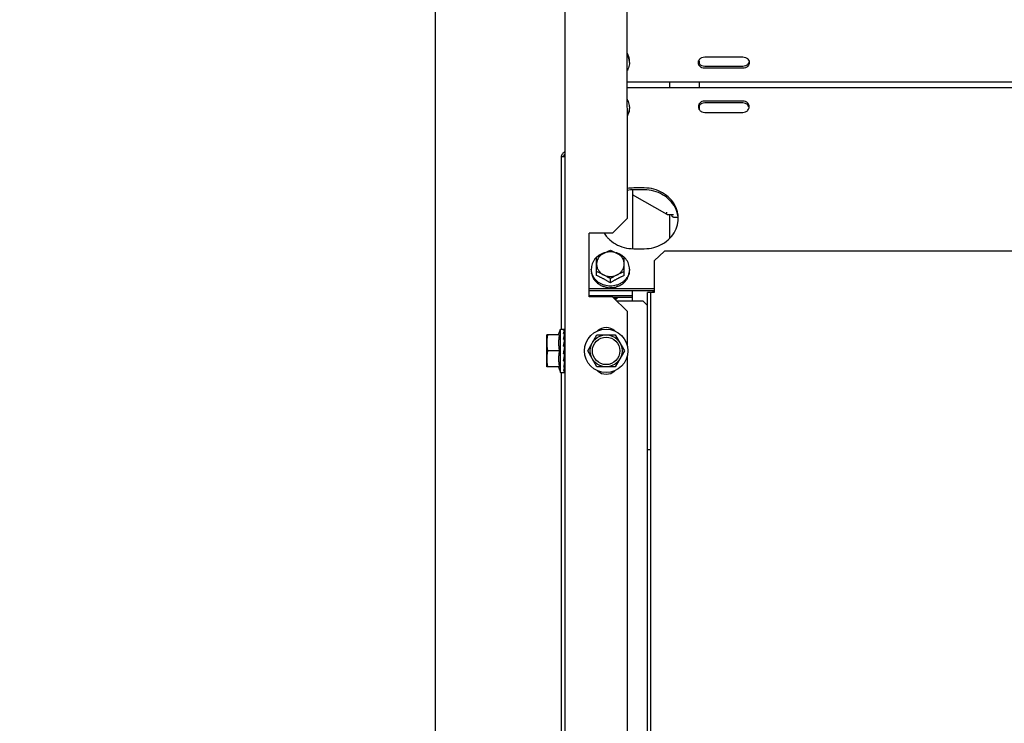
# Model space of a CAD drawing. Units: millimetres. Extents: x 2994 to 3721, y 898 to 1448.
# Drawn here: x 3584 to 3585, y 1350 to 1351 of the extents above; entities that cross this region are included whole.
import ezdxf

# ---------------------------------------------------------------- set-up
doc = ezdxf.new("R2010")
doc.units = ezdxf.units.MM
doc.linetypes.add('CONTINUO', pattern=[0])
for name, color, linetype in [('AC-TUB', 4, 'Continuous'), ('EQP', 31, 'Continuous'), ('ESTACIONAMENTO', 2, 'CONTINUO')]:
    doc.layers.add(name, color=color, linetype=linetype)

# ---------------------------------------------------------------- blocks, each defined once
blk = doc.blocks.new('VAGA1')
at = {"layer": 'ESTACIONAMENTO', "linetype": 'Continuous', "lineweight": 20}
blk.add_arc((-2528887.011615198, 1741341.964649897), 173.4441714613302, 91.11095137500791, 105.6773102109604, dxfattribs=at)

msp = doc.modelspace()

# ---------------------------------------------------------------- linework, layer by layer
at = {"layer": 'AC-TUB', "color": 2}
for p, q in [((3584.636786065131, 1351.28797641145), (3584.636850065009, 1350.287976414202)), ((3584.666322096912, 1350.724978301102), (3584.666314032451, 1350.850978300265)), ((3584.702817227085, 1350.801068703191), (3584.720817227763, 1350.801069855657)), ((3584.66731739915, 1350.798383912987), (3584.667317352628, 1350.799117773795)), ((3584.700317430699, 1350.797889314222), (3584.700317341324, 1350.799276135928)), ((3584.720817513883, 1350.796592644981), (3584.702817514135, 1350.796591492981)), ((3584.72081757154, 1350.795700249579), (3584.702817569932, 1350.795699097111)), ((3584.66631798051, 1350.789298733438), (3586.84231797678, 1350.789437995748)), ((3584.666318149784, 1350.786657868395), (3586.842318145123, 1350.786797130236)), ((3584.686318148782, 1350.786659147254), (3584.686317980435, 1350.789300014162)), ((3584.700318149103, 1350.786660043203), (3584.700317979826, 1350.789300909644)), ((3584.667318736493, 1350.777483323405), (3584.667318783948, 1350.776749463064)), ((3584.700318819319, 1350.77619039108), (3584.70031869916, 1350.778071639558)), ((3584.720818559656, 1350.780263328849), (3584.702818559908, 1350.780262176384)), ((3584.720818615452, 1350.779370932513), (3584.702818617567, 1350.779369780517)), ((3584.702818901824, 1350.774892570304), (3584.720818902502, 1350.774893722304)), ((3584.635325440591, 1350.672726316915), (3584.63532021255, 1350.754423062869)), ((3584.636320240823, 1350.75397565897), (3584.636320211242, 1350.754423126531)), ((3584.636820240634, 1350.753975691268), (3584.635320241197, 1350.753975595773)), ((3584.668821239817, 1350.738379610994), (3584.668823015641, 1350.710634107155)), ((3584.685133276445, 1350.726685936424), (3584.66882138469, 1350.736102220673)), ((3584.674321182883, 1350.739272358875), (3584.66932118197, 1350.739272038692)), ((3584.67432123961, 1350.738379963006), (3584.669321239629, 1350.738379642825)), ((3584.685133276445, 1350.726685936424), (3584.688095200936, 1350.726686126335)), ((3584.686322702722, 1350.715505921373), (3584.686321987417, 1350.726686012908)), ((3584.687321987972, 1350.726686077038), (3584.687322004794, 1350.726428934811)), ((3584.666322096912, 1350.724978301102), (3584.659322544262, 1350.717977852501)), ((3584.690212509958, 1350.725422610172), (3584.688322067918, 1350.725422488429)), ((3584.659322544262, 1350.717977852501), (3584.648322544676, 1350.717977148475)), ((3584.648324463898, 1350.687977148585), (3584.648322544676, 1350.717977148475)), ((3584.669323013592, 1350.710634138984), (3584.674323014503, 1350.710634459166)), ((3584.678923376099, 1350.704987124643), (3584.683923090529, 1350.709462116713)), ((3586.824823086034, 1350.709599132971), (3584.683923090529, 1350.709462116713)), ((3584.651823826489, 1350.697956680618), (3584.651823273135, 1350.70660814513)), ((3584.664823826255, 1350.697957512436), (3584.66482327197, 1350.706608976481)), ((3584.678923376099, 1350.704987124643), (3584.678924336235, 1350.689979107396)), ((3584.649323627621, 1350.701054776852), (3584.649323674144, 1350.700320915578)), ((3584.667323627368, 1350.701055928852), (3584.667323675754, 1350.700322068047)), ((3584.658324040314, 1350.69459860807), (3584.65832391671, 1350.696533093345)), ((3584.648324218195, 1350.691839174254), (3584.678924217859, 1350.691841131955)), ((3584.648324274923, 1350.69094677792), (3584.678924274585, 1350.690948737017)), ((3584.66882460226, 1350.685831391896), (3584.66882427373, 1350.690948090008)), ((3584.678924336235, 1350.689979107396), (3584.675874337381, 1350.689978912386)), ((3584.675938208072, 1349.691978913918), (3584.675874337381, 1350.689978912386)), ((3584.67748820842, 1349.691979013437), (3584.677424336798, 1350.689979011902)), ((3584.648324424265, 1350.68861994921), (3584.668824424005, 1350.688621260368)), ((3584.659324464416, 1350.687977853077), (3584.648324463898, 1350.687977148585)), ((3584.666324913016, 1350.680978300891), (3584.659324464416, 1350.687977853077)), ((3584.659574076291, 1350.687728273063), (3584.668824481662, 1350.687728864967)), ((3584.673824603174, 1350.685831711612), (3584.661471671356, 1350.685830921524)), ((3584.673824603174, 1350.685831711612), (3584.675874733285, 1350.683781843265)), ((3584.666325958705, 1350.664617652697), (3584.666324913016, 1350.680978300891)), ((3584.633877423908, 1350.66997622674), (3584.634825440779, 1350.672726285085)), ((3584.634825440779, 1350.672726285085), (3584.636729394464, 1350.672726407332)), ((3584.634826753333, 1350.652226285813), (3584.634825440779, 1350.672726285085)), ((3584.636761892896, 1350.672061408562), (3584.636765577224, 1350.672724818234)), ((3584.636764214036, 1350.670233960336), (3584.636765720149, 1350.670441973147)), ((3584.636764927018, 1350.672052127464), (3584.636765612561, 1350.672168241432)), ((3584.634237532367, 1350.669976247775), (3584.628325616437, 1350.669975869046)), ((3584.628326576048, 1350.6549758691), (3584.628325616437, 1350.669975869046)), ((3584.636758316861, 1350.666767702941), (3584.636764947846, 1350.667356267096)), ((3584.636762809321, 1350.667476408919), (3584.636825777055, 1350.667476413456)), ((3584.636762866567, 1350.667481657027), (3584.636765879581, 1350.667753523022)), ((3584.647665842072, 1350.662477107181), (3584.651995488509, 1350.669977383814)), ((3584.651995488509, 1350.669977383814), (3584.660655743786, 1350.669977938069)), ((3584.660655743786, 1350.669977938069), (3584.664986350766, 1350.662478215222)), ((3584.634238012639, 1350.662476247803), (3584.628650659329, 1350.662475890515)), ((3584.636461967321, 1350.662476390295), (3584.636506096561, 1350.662710737611)), ((3584.636732081682, 1350.663407555527), (3584.636705438431, 1350.663288048142)), ((3584.651996448121, 1350.654977383403), (3584.647665842072, 1350.662477107181)), ((3584.664986350766, 1350.662478215222), (3584.660656703398, 1350.654977938123)), ((3584.636764729323, 1350.657476408793), (3584.636826417417, 1350.657476413028)), ((3584.6663483602, 1350.314617653989), (3584.666326234059, 1350.660338949501)), ((3584.63423849291, 1350.654976247832), (3584.628326576048, 1350.6549758691)), ((3584.633878383528, 1350.654976221673), (3584.634826753333, 1350.652226285813)), ((3584.634826753333, 1350.652226285813), (3584.636590505536, 1350.65222639767)), ((3584.635381171831, 1349.801919098938), (3584.635326753146, 1350.652226317644)), ((3584.636766724028, 1350.654743029119), (3584.636759048547, 1350.655776676708)), ((3584.636766889053, 1350.652227999898), (3584.636763911483, 1350.652752201698)), ((3584.660656703398, 1350.654977938123), (3584.651996448121, 1350.654977383403)), ((3584.677429079785, 1350.615868777057), (3584.675879080368, 1350.615868678007))]:
    msp.add_line(p, q, dxfattribs=at)
for points in [[(3584.636753681016, 1350.670267944688), (3584.636758094637, 1350.670774407026), (3584.636765405797, 1350.672008587019)], [(3584.636733953499, 1350.665580669851), (3584.636747613724, 1350.666122670388), (3584.636758317792, 1350.666767702943)], [(3584.636737829343, 1350.66758762541), (3584.636747542494, 1350.668184753179), (3584.636758189655, 1350.669176140809), (3584.636765260616, 1350.670144905655)], [(3584.636732089131, 1350.663407556005), (3584.636746950369, 1350.6636029417), (3584.63675815279, 1350.66383004955), (3584.636763095853, 1350.663978937489)], [(3584.636766190018, 1350.660531749261), (3584.636758396404, 1350.660778570906), (3584.636747280952, 1350.661021975026), (3584.636732816408, 1350.661236229562)], [(3584.636766555032, 1350.657199295055), (3584.636758886902, 1350.657883400496), (3584.636748104188, 1350.658543972166), (3584.636734394395, 1350.659105401317)], [(3584.636766738678, 1350.654510845437), (3584.636759061263, 1350.655552792981), (3584.6367482879, 1350.656555784994), (3584.636740433363, 1350.65704342734)], [(3584.636759048547, 1350.655776676708), (3584.636748273397, 1350.656768063023), (3584.636743545283, 1350.657056423641)], [(3584.636766851854, 1350.652784576697), (3584.63675916346, 1350.654059291403), (3584.636755753775, 1350.654446944089)], [(3584.636766845901, 1350.652908116338), (3584.636759155673, 1350.654178410045), (3584.636756781942, 1350.654446953279)]]:
    msp.add_lwpolyline(points, dxfattribs=at)
for radius in [0.01024999999999999, 0.007499999999999995, 0.006499999999999995]:
    msp.add_circle((3584.656326096419, 1350.662477660969), radius, dxfattribs=at)
for centre, radius, start, end in [((3584.680324436728, 1350.688421976743), 0.002749999999999998, 121.1920688529574, 141.4322382804949), ((3584.656325775306, 1350.667477661415), 0.005999999999999996, 47.24059141671984, 132.7667423567585), ((3584.656326417531, 1350.65747766099), 0.005999999999999996, 227.2405914167198, 312.7667423567585)]:
    msp.add_arc(centre, radius, start, end, dxfattribs=at)
for points, start_tangent, end_tangent in [([(3584.667280161389, 1350.799114873138), (3584.667206513327, 1350.799643893736), (3584.666876749043, 1350.8008728348), (3584.666336224615, 1350.802040475828), (3584.666319520376, 1350.8020696632)], (-0.1013383601082857, 0.9948520175234927), (-0.4985720443827772, 0.8668482661688715)), ([(3584.667133836931, 1350.800670989865), (3584.666909212721, 1350.801494651333), (3584.666597885401, 1350.802296633459), (3584.66632512251, 1350.802849664832)], (-0.212183822037056, 0.977229771172444), (-0.4744557033584968, 0.8802793792601269)), ([(3584.667133836931, 1350.800670989865), (3584.667158031998, 1350.800628477207), (3584.667180527856, 1350.800585694386)], (0.5087939597704348, -0.8608883240590048), (0.4503334142607066, -0.8928604683825436)), ([(3584.667210782469, 1350.800422402061), (3584.667196112694, 1350.800504174959), (3584.667180527856, 1350.800585694386)], (-0.1709446994507082, 0.9852806248626363), (-0.193374181322319, 0.9811250817290951)), ([(3584.699859840192, 1350.798832609228), (3584.699892577362, 1350.798981138127), (3584.700471797113, 1350.800057697408), (3584.701515593037, 1350.800802740614)], (0.1840613102987687, 0.9829147643875846), (0.9185007454726136, 0.3954192465804536)), ([(3584.701515593037, 1350.800802740614), (3584.702817227085, 1350.80106870319)], (0.9185007454687082, 0.3954192465895252), (0.9999999979520531, 6.399917332074093e-05)), ([(3584.720817227762, 1350.801069855657), (3584.722118895211, 1350.800804059813), (3584.723162786398, 1350.800059149773), (3584.723742143707, 1350.798982664433)], (0.9999999979520531, 6.399917332074093e-05), (0.2464864549588455, -0.9691462363966653)), ([(3584.66731739915, 1350.798383912987), (3584.66720667461, 1350.797123919177), (3584.666877068159, 1350.795894936063), (3584.666336690728, 1350.7947272249), (3584.666319992108, 1350.794698035505)], (6.399917332074093e-05, -0.9999999979520531), (-0.498461085126548, -0.8669120754808212)), ([(3584.667317352627, 1350.799117773795), (3584.667305469762, 1350.799553872191), (3584.667269916034, 1350.799989067206), (3584.667210782469, 1350.800422402061)], (-6.399917332074093e-05, 0.9999999979520531), (-0.1618807268847154, 0.9868103314534543)), ([(3584.66731739915, 1350.798383912987), (3584.667280161389, 1350.799114873138)], (-6.399917332074093e-05, 0.9999999979520531), (-0.1013383601197061, 0.9948520175223294)), ([(3584.69981834167, 1350.798383708426), (3584.699859840192, 1350.798832609228)], (-6.399917332074093e-05, 0.9999999979520531), (0.1840613102727565, 0.9829147643924556)), ([(3584.699892653988, 1350.797786287869), (3584.69981834167, 1350.798383708426)], (-0.2464864549259073, 0.9691462364050433), (-6.399917332074093e-05, 0.9999999979520531)), ([(3584.701515844824, 1350.796857288821), (3584.700471954569, 1350.797602198396), (3584.69989259726, 1350.798678683737)], (-0.9185513509562677, 0.3953016767690418), (-0.2464864549691433, 0.9691462363940464)), ([(3584.701515902483, 1350.795964892955), (3584.700472011295, 1350.796709802994), (3584.699892653988, 1350.797786287869)], (-0.9185513509562677, 0.3953016767690418), (-0.2464864549691433, 0.9691462363940464)), ([(3584.702817514135, 1350.796591492981), (3584.701515844824, 1350.796857288821)], (-0.9999999979520531, -6.399917332074093e-05), (-0.9185513509542349, 0.3953016767737662)), ([(3584.702817569931, 1350.795699097111), (3584.701515902483, 1350.795964892955)], (-0.9999999979520531, -6.399917332074093e-05), (-0.9185513509542349, 0.3953016767737662)), ([(3584.722119146999, 1350.796858607555), (3584.720817513882, 1350.796592644981)], (-0.9185007454687082, -0.3954192465895252), (-0.9999999979520531, -6.399917332074093e-05)), ([(3584.722119204657, 1350.795966211688), (3584.72081757154, 1350.795700249579)], (-0.9185007454687082, -0.3954192465895252), (-0.9999999979520531, -6.399917332074093e-05)), ([(3584.723774899843, 1350.798828738941), (3584.723742163605, 1350.798680210044), (3584.723162942922, 1350.797603650763), (3584.722119146999, 1350.796858607555)], (-0.1840613102987687, -0.9829147643875846), (-0.9185007454667811, -0.3954192465940018)), ([(3584.723816456025, 1350.798385243876), (3584.723742221264, 1350.797787814176), (3584.723163000581, 1350.796711254895), (3584.722119204657, 1350.795966211688)], (6.399917332074093e-05, -0.9999999979520531), (-0.9185007454728276, -0.3954192465799565)), ([(3584.723742143707, 1350.798982664433), (3584.723816456025, 1350.798385243876)], (0.2464864549259073, -0.9691462364050433), (6.399917332074093e-05, -0.9999999979520531)), ([(3584.667318736493, 1350.777483323405), (3584.667207851602, 1350.778743303225), (3584.666878085455, 1350.779972243819), (3584.666337561027, 1350.781139885778), (3584.666320857719, 1350.781169073153)], (-6.399917332074093e-05, 0.9999999979520531), (-0.4985720443972145, 0.8668482661605676)), ([(3584.667318736493, 1350.777483323405), (3584.667281593148, 1350.776752358967)], (6.399917332074093e-05, -0.9999999979520531), (-0.1012110198764285, -0.9948649805152322)), ([(3584.699893909256, 1350.778174610854), (3584.699819674493, 1350.77757718162)], (-0.2463624037910825, -0.9691777783246376), (6.399917332074093e-05, -0.9999999979520531)), ([(3584.699819674493, 1350.77757718162), (3584.699861230498, 1350.777128285807)], (6.399917332074093e-05, -0.9999999979520531), (0.1841871202294394, -0.9828911967972783)), ([(3584.701516924929, 1350.779996213806), (3584.700473129938, 1350.779251170601), (3584.699893909256, 1350.778174610854)], (-0.9185007454707421, -0.3954192465848009), (-0.24636240383432, -0.9691777783136467)), ([(3584.701516981656, 1350.779103818869), (3584.700473186665, 1350.778358774732), (3584.699893965982, 1350.777282215916)], (-0.9185007454707421, -0.3954192465848009), (-0.24636240383432, -0.9691777783136467)), ([(3584.702818559908, 1350.780262176384), (3584.701516924929, 1350.779996213806)], (-0.9999999979520531, -6.399917332074093e-05), (-0.9185007454687082, -0.3954192465895252)), ([(3584.702818617567, 1350.779369780517), (3584.701516981656, 1350.779103818869)], (-0.9999999979520531, -6.399917332074093e-05), (-0.9185007454687082, -0.3954192465895252)), ([(3584.722120228035, 1350.779997533008), (3584.720818559656, 1350.78026332885)], (-0.9185513509542349, 0.3953016767737662), (-0.9999999979520531, -6.399917332074093e-05)), ([(3584.722120284763, 1350.779105136673), (3584.720818615452, 1350.779370932513)], (-0.9185513509542349, 0.3953016767737662), (-0.9999999979520531, -6.399917332074093e-05)), ([(3584.723817787917, 1350.777578717069), (3584.723743475599, 1350.778176137626), (3584.723164118289, 1350.779252623433), (3584.722120228035, 1350.779997533008)], (-6.399917332074093e-05, 0.9999999979520531), (-0.9185513509583529, 0.3953016767641974)), ([(3584.723776288641, 1350.777135217011), (3584.723743533258, 1350.777283741292), (3584.723164175018, 1350.778360227098), (3584.722120284763, 1350.779105136673)], (-0.1841871202554507, 0.9828911967924046), (-0.9185513509581388, 0.395301676764694)), ([(3584.723743553155, 1350.776981287835), (3584.723817787917, 1350.777578717069)], (0.2463624037910825, 0.9691777783246376), (-6.399917332074093e-05, 0.9999999979520531)), ([(3584.667281593148, 1350.776752358967), (3584.667208012886, 1350.776223328666), (3584.666878404571, 1350.774994345548), (3584.666338029002, 1350.773826634855), (3584.666321329451, 1350.773797444991)], (-0.1012110198650075, -0.994864980516394), (-0.4984610851263313, -0.8669120754809456)), ([(3584.666325340913, 1350.773125623582), (3584.66662290618, 1350.773664164877), (3584.666928517721, 1350.774379099027), (3584.66714817084, 1350.77511881931)], (0.5213565563829534, 0.8533389368337231), (0.2281588781631765, 0.9736239142067749)), ([(3584.667182146904, 1350.775281524588), (3584.667165630677, 1350.775200118496), (3584.66714817084, 1350.77511881931)], (-0.193248597069138, -0.9811498253227234), (-0.2155394645500774, -0.9764951301575785)), ([(3584.667222011144, 1350.775635617576), (3584.66720293001, 1350.775458440041), (3584.667182146904, 1350.775281524588)], (-0.1022762000326585, -0.9947560398946468), (-0.1214600389585815, -0.9925963222459471)), ([(3584.667222011144, 1350.775635617576), (3584.667275719441, 1350.776005169281), (3584.667308015011, 1350.776376761616), (3584.667318783948, 1350.776749463063)], (0.1721938218411274, 0.9850630881927038), (-6.399917332074093e-05, 0.9999999979520531)), ([(3584.699861230498, 1350.777128285807), (3584.699893984948, 1350.776979761526), (3584.700473342258, 1350.775903275718), (3584.701517235307, 1350.775158366148)], (0.1841871202554507, -0.9828911967924046), (0.9185513509523083, -0.3953016767782432)), ([(3584.701517235307, 1350.775158366148), (3584.702818901823, 1350.774892570303)], (0.9185513509542349, -0.3953016767737662), (0.9999999979520531, 6.399917332074093e-05)), ([(3584.720818902502, 1350.774893722304), (3584.72212053655, 1350.775159684415), (3584.723164333404, 1350.77590472809), (3584.723743553155, 1350.776981287835)], (0.9999999979520531, 6.399917332074093e-05), (0.2463624038178476, 0.9691777783178337)), ([(3584.635335172641, 1350.754639290364), (3584.635320212549, 1350.754423062869)], (-0.1364767114696814, -0.9906432795039908), (6.399917332074093e-05, -0.9999999979520531)), ([(3584.636554739465, 1350.756076764758), (3584.635905917589, 1350.755688728195), (3584.635472410304, 1350.75510802594), (3584.635335172641, 1350.754639290364)], (-0.9377049068090884, -0.347432738448983), (-0.1364767113905047, -0.9906432795148984)), ([(3584.636812563448, 1350.755194230397), (3584.636613064694, 1350.75505595966), (3584.636396310586, 1350.754765608533), (3584.636320211242, 1350.754423126531)], (-0.8845430561553567, -0.4664585531505903), (6.399917332074093e-05, -0.9999999979520531)), ([(3584.63681297409, 1350.75615443582), (3584.636554739465, 1350.756076764758)], (-0.9736088153659831, -0.2282232999534611), (-0.9377049068011094, -0.3474327384705189)), ([(3584.66932118197, 1350.739272038692), (3584.666299174618, 1350.739013853309)], (-0.9999999979520531, -6.399917332074093e-05), (-0.9855128128269227, -0.1696009898378169)), ([(3584.669321239629, 1350.738379642825), (3584.666299232276, 1350.738121457907)], (-0.9999999979520531, -6.399917332074093e-05), (-0.9855128128269227, -0.1696009898378169)), ([(3584.690159111592, 1350.726992221585), (3584.688875829452, 1350.730902647269), (3584.686413490718, 1350.734331100641), (3584.682971580781, 1350.736999829562), (3584.678828941465, 1350.738692629025), (3584.674321182883, 1350.739272358875)], (-0.1586147351754429, 0.9873405520818158), (-0.9999999979520531, -6.399917332074093e-05)), ([(3584.690159168318, 1350.726099825715), (3584.688875887111, 1350.730010251402), (3584.686413549307, 1350.733438705707), (3584.682971637507, 1350.736107434159), (3584.678828996331, 1350.737800233153), (3584.67432123961, 1350.738379963006)], (-0.1586147351754429, 0.9873405520818158), (-0.9999999979520531, -6.399917332074093e-05)), ([(3584.684739098379, 1350.726920950452), (3584.684768193611, 1350.72702956177)], (0.2587572265652902, 0.9659423883960364), (0.2587572265652902, 0.9659423883960364)), ([(3584.684768193611, 1350.72702956177), (3584.684828568204, 1350.727254939978)], (0.2587572260441567, 0.9659423885356383), (0.2587572260441567, 0.9659423885356383)), ([(3584.684828568204, 1350.727254939978), (3584.684911294976, 1350.727563762107), (3584.685005251527, 1350.727914500234)], (0.2587572261010143, 0.9659423885204071), (0.2587572261010143, 0.9659423885204071)), ([(3584.688322067918, 1350.725422488428), (3584.68793815474, 1350.725499591503), (3584.687613676226, 1350.725718519798), (3584.687397643534, 1350.726045000149), (3584.687322004794, 1350.726428934811)], (-0.9999999979520531, -6.399917332074093e-05), (-6.399917332074093e-05, 0.9999999979520531)), ([(3584.690321437953, 1350.724954433041), (3584.690159111592, 1350.726992221585)], (-6.399917332074093e-05, 0.9999999979520531), (-0.158614735155838, 0.987340552084965)), ([(3584.682604573053, 1350.712702300711), (3584.682973122326, 1350.712908095745), (3584.686414691832, 1350.715577265056), (3584.688876590821, 1350.719006033382), (3584.690159372126, 1350.722916623345)], (0.879308688126046, 0.476252276620336), (0.1584883559139298, 0.9873608464182179)), ([(3584.690159372126, 1350.722916623345), (3584.690313719415, 1350.724507222923)], (0.1584883558922583, 0.9873608464216965), (0.03457714222136341, 0.9994020318349387)), ([(3584.690313719415, 1350.724507222923), (3584.690321437953, 1350.724954433041)], (0.03457714224081684, 0.999402031834266), (-6.399917332074093e-05, 0.9999999979520531)), ([(3584.655393457228, 1350.717906854764), (3584.656737453179, 1350.716110623549)], (0.5342097817478701, -0.8453519439173804), (0.6593153401800947, -0.7518665321739001)), ([(3584.656737453179, 1350.716110623549), (3584.657230705755, 1350.715575397216), (3584.660672616625, 1350.712906668297), (3584.664815256871, 1350.711213868835), (3584.669323013592, 1350.710634138984)], (0.6593153401873627, -0.7518665321675267), (0.9999999979520531, 6.399917332074093e-05)), ([(3584.674323014503, 1350.710634459166), (3584.678830698542, 1350.711214765759), (3584.682604573053, 1350.712702300711)], (0.9999999979520531, 6.399917332074093e-05), (0.8793086881287383, 0.4762522766153652)), ([(3584.655023315468, 1350.708548634787), (3584.654237254628, 1350.70823162259), (3584.653033143733, 1350.707571168098), (3584.651959303092, 1350.706750272682), (3584.651814442179, 1350.706617588717)], (-0.9430432577032425, -0.3326701280554898), (-0.7296046938206752, -0.6838691327694497)), ([(3584.651823273134, 1350.706608145129), (3584.652480026377, 1350.706993302885), (3584.653132132007, 1350.707365428214), (3584.653781026126, 1350.707725622507), (3584.654427730045, 1350.708074644194), (3584.655073156355, 1350.708413106232)], (0.859590379169335, 0.5109837375489743), (0.8883878577896585, 0.4590936877500083)), ([(3584.655073156355, 1350.708413106232), (3584.65436625534, 1350.707990336414), (3584.653727056372, 1350.707488609394), (3584.653166495438, 1350.706916507661), (3584.652694166318, 1350.706283816566), (3584.652318149493, 1350.705601359187), (3584.652044882091, 1350.704880807058), (3584.651879044583, 1350.704134486714), (3584.651823478259, 1350.703375164896)], (-0.8883878577892232, -0.4590936877508502), (6.399917332074093e-05, -0.9999999979520531)), ([(3584.655756755851, 1350.708775193941), (3584.655541984786, 1350.70871537305), (3584.655023315468, 1350.708548634787)], (-0.9663205614889487, -0.2573413539322487), (-0.9430432577038482, -0.3326701280537737)), ([(3584.661573156704, 1350.708413522374), (3584.660810539125, 1350.708750029551), (3584.660005378719, 1350.708994566376), (3584.659171454043, 1350.709142952159), (3584.658323030744, 1350.70919265455), (3584.657474624936, 1350.70914282685), (3584.656640749859, 1350.708994323886), (3584.655835670023, 1350.708749688552), (3584.655073156355, 1350.708413106232)], (-0.8884466137320668, 0.458979971837578), (-0.8883878577919049, -0.4590936877456608)), ([(3584.655073156355, 1350.708413106232), (3584.655718585351, 1350.708741722317), (3584.655760076987, 1350.708762509805)], (0.8883878577779728, 0.4590936877726217), (0.8942379957120198, 0.4475917861455342)), ([(3584.655760076987, 1350.708762509805), (3584.65636528913, 1350.709061096238), (3584.657014188204, 1350.709371565294), (3584.657666298149, 1350.709673421309), (3584.658323057214, 1350.70996704856)], (0.8942379957662979, 0.4475917860370934), (0.9156206153506578, 0.4020433916194667)), ([(3584.658323057214, 1350.70996704856), (3584.658979854009, 1350.709673505489), (3584.659632002517, 1350.709371732827), (3584.660280940422, 1350.709061346973), (3584.660886192181, 1350.708762838434)], (0.9156720687393876, -0.4019261904013363), (0.8942952794352261, -0.4474773214140253)), ([(3584.660886192181, 1350.708762838434), (3584.660927687086, 1350.708742054887), (3584.661573156704, 1350.708413522374)], (0.8942952794729998, -0.4474773213385346), (0.8884466137333558, -0.4589799718350844)), ([(3584.661622982365, 1350.708549057013), (3584.661104291074, 1350.708715728947), (3584.660889512314, 1350.708775522628)], (-0.943085831204918, 0.3325494173510602), (-0.9663534928408143, 0.2572176643902196)), ([(3584.664823479887, 1350.703375997182), (3584.664767821997, 1350.704135273811), (3584.66460190058, 1350.704881552623), (3584.664328554495, 1350.705602062522), (3584.663952457486, 1350.706284478356), (3584.663480048923, 1350.706917121504), (3584.662919409589, 1350.707489167356), (3584.662280133772, 1350.707990829493), (3584.661573156704, 1350.708413522374)], (-6.399917332074093e-05, 0.9999999979520531), (-0.8884466137337387, 0.4589799718343425)), ([(3584.661573156704, 1350.708413522374), (3584.662218627145, 1350.708075142974), (3584.662865375532, 1350.707726204057), (3584.663514317458, 1350.707366092963), (3584.664166470283, 1350.706994050523), (3584.66482327197, 1350.706608976481)], (0.8884466137393716, -0.4589799718234385), (0.8596557772011858, -0.5108737072160061)), ([(3584.664832102638, 1350.706618422005), (3584.664687224988, 1350.706751087559), (3584.663613277404, 1350.707571844996), (3584.662409083655, 1350.7082321455), (3584.661622982365, 1350.708549057013)], (-0.7296922219620426, 0.6837757389730182), (-0.9430858312043128, 0.332549417352777)), ([(3584.651814442179, 1350.706617588717), (3584.651042171391, 1350.705789149353), (3584.650304336043, 1350.704711464939), (3584.649763959543, 1350.703543754244), (3584.649434352162, 1350.702314770196), (3584.649323627621, 1350.701054776852)], (-0.7296046938137076, -0.6838691327768839), (6.399917332074093e-05, -0.9999999979520531)), ([(3584.651823478259, 1350.703375164896), (3584.651879136148, 1350.702615888732), (3584.652045059426, 1350.701869610389), (3584.652318404581, 1350.701149100023), (3584.652694500659, 1350.700466684189), (3584.653166910153, 1350.699834041506), (3584.653727548556, 1350.699261995186), (3584.654366826234, 1350.69876033352), (3584.655073800511, 1350.698337640168)], (6.399917332074093e-05, -0.9999999979520531), (0.8884466137383779, -0.458979971825363)), ([(3584.661573801792, 1350.698338055381), (3584.662280703736, 1350.698760826597), (3584.662919902705, 1350.699262552685), (3584.663480462707, 1350.699834654417), (3584.66395279276, 1350.700467345514), (3584.664328808652, 1350.701149803355), (3584.664602076985, 1350.701870355952), (3584.664767913562, 1350.702616676294), (3584.664823479887, 1350.703375997182)], (0.8883878577873918, 0.4590936877543945), (-6.399917332074093e-05, 0.9999999979520531)), ([(3584.667323627368, 1350.701055928852), (3584.667212743407, 1350.702315909138), (3584.666882976329, 1350.70354484973), (3584.666342450971, 1350.704712490758), (3584.665604478018, 1350.705790081484), (3584.664832102638, 1350.706618422005)], (-6.399917332074093e-05, 0.9999999979520531), (-0.7296922219550762, 0.6837757389804527)), ([(3584.649360865383, 1350.700323816702), (3584.649323627621, 1350.701054776852)], (-0.1013383601197061, 0.9948520175223294), (-6.399917332074093e-05, 0.9999999979520531)), ([(3584.649323674144, 1350.700320915578), (3584.649335557008, 1350.69988481765), (3584.649371111667, 1350.699449622635), (3584.649430246164, 1350.699016287781)], (6.399917332074093e-05, -0.9999999979520531), (0.1618807268847154, -0.9868103314534543)), ([(3584.658280426195, 1350.693001035791), (3584.656916227793, 1350.693100016548), (3584.655542964846, 1350.693394976295), (3584.654238173196, 1350.693878560208), (3584.653033976654, 1350.694538860242), (3584.651960031862, 1350.695359618149), (3584.651042778833, 1350.696320623758), (3584.650304803087, 1350.697398214015), (3584.649764277728, 1350.698565855042), (3584.649434514375, 1350.699794796572), (3584.649360865383, 1350.700323816702)], (-0.9999908205373078, 0.004284721825577298), (-0.1013383601163589, 0.9948520175226705)), ([(3584.649460498916, 1350.698852995453), (3584.649444915006, 1350.698934516278), (3584.649430246164, 1350.699016287781)], (-0.193374181322319, 0.9811250817290951), (-0.1709446994507082, 0.9852806248626363)), ([(3584.649507190771, 1350.698767700442), (3584.649482995704, 1350.6988102131), (3584.649460498916, 1350.698852995453)], (-0.5087939597704348, 0.8608883240590048), (-0.4503334142607066, 0.8928604683825436)), ([(3584.649507190771, 1350.698767700442), (3584.649731815914, 1350.697944038509), (3584.650043141372, 1350.69714205638), (3584.650438873691, 1350.696368676433)], (0.2121838220343685, -0.9772297711730275), (0.5000401035460929, -0.8660022487532083)), ([(3584.655073800511, 1350.698337640168), (3584.654428331824, 1350.698666172682), (3584.653781586092, 1350.69898546477), (3584.653132648188, 1350.699295850159), (3584.65248049968, 1350.699597622821), (3584.651823702884, 1350.699891166824)], (-0.8884466137462381, 0.4589799718101464), (-0.9156720687334169, 0.4019261904149378)), ([(3584.655073800511, 1350.698337640168), (3584.655836419951, 1350.698001132993), (3584.656641580356, 1350.697756596634), (3584.657475505033, 1350.697608210386), (3584.658323930195, 1350.697558507998), (3584.65917233507, 1350.697608336161), (3584.660006210148, 1350.697756838661), (3584.660811289054, 1350.698001473527), (3584.661573801792, 1350.698338055381)], (0.8884466137412381, -0.4589799718198258), (0.888387857785857, 0.4590936877573653)), ([(3584.65832391671, 1350.696533093345), (3584.657667115021, 1350.696918168318), (3584.657014961267, 1350.69729020936), (3584.65636601934, 1350.697650321385), (3584.655719271885, 1350.697999260304), (3584.655073800511, 1350.698337640168)], (-0.8596557772011858, 0.5108737072160061), (-0.8884466137450382, 0.4589799718124691)), ([(3584.661573801792, 1350.698338055381), (3584.660928374549, 1350.697999593807), (3584.660281671561, 1350.697650572588), (3584.659632776512, 1350.697290377828), (3584.658980670884, 1350.696918251568), (3584.65832391671, 1350.696533093345)], (-0.8883878577896585, -0.4590936877500083), (-0.859590379169335, -0.5109837375489743)), ([(3584.667286484021, 1350.700324964415), (3584.667212903759, 1350.699795934579), (3584.666883295445, 1350.698566951462), (3584.666342921737, 1350.697399241236), (3584.665605083598, 1350.696321555885), (3584.66468795376, 1350.695360432094), (3584.663614112186, 1350.694539537143), (3584.662410001291, 1350.693879083117), (3584.661105270201, 1350.693395332655), (3584.65973204807, 1350.693100196329), (3584.658367860737, 1350.69300104167)], (-0.1012110198730812, -0.994864980515573), (-0.999990263908286, -0.004412718961901575)), ([(3584.66482370265, 1350.699891998642), (3584.664166943586, 1350.699598370925), (3584.663514833639, 1350.699296514443), (3584.662865934567, 1350.698986045853), (3584.662219230789, 1350.698666670535), (3584.661573801792, 1350.698338055381)], (-0.915620615350418, -0.4020433916200139), (-0.8883878577908587, -0.4590936877476858)), ([(3584.666239792592, 1350.696554098951), (3584.666627798918, 1350.697236770327), (3584.666933409526, 1350.697951705407), (3584.667153062645, 1350.698691425223)], (0.5415795780692858, 0.840649487371696), (0.2281588781488147, 0.9736239142101404)), ([(3584.667187037777, 1350.6988541305), (3584.667170522484, 1350.698772723946), (3584.667153062645, 1350.698691425223)], (-0.193248597069138, -0.9811498253227234), (-0.2155394645500774, -0.9764951301575785)), ([(3584.667226901086, 1350.699208223487), (3584.667207819953, 1350.699031045487), (3584.667187037777, 1350.6988541305)], (-0.1022762000326585, -0.9947560398946468), (-0.1214600389585815, -0.9925963222459471)), ([(3584.667226901086, 1350.699208223487), (3584.667280610313, 1350.699577775194), (3584.667312905884, 1350.699949367994), (3584.667323675754, 1350.700322068047)], (0.1721938218411274, 0.9850630881927038), (-6.399917332074093e-05, 0.9999999979520531)), ([(3584.667323627368, 1350.701055928852), (3584.667286484021, 1350.700324964415)], (6.399917332074093e-05, -0.9999999979520531), (-0.1012110198764285, -0.9948649805152322)), ([(3584.650529709333, 1350.696224493512), (3584.65048390731, 1350.696296327742), (3584.650438873691, 1350.696368676433)], (-0.5421629201072633, 0.8402733888805273), (-0.5238328536104854, 0.8518210736289027)), ([(3584.650657339784, 1350.696166709356), (3584.650592777824, 1350.696195214603), (3584.650529709333, 1350.696224493512)], (-0.9184894031135973, 0.3954455921717028), (-0.9029277026820546, 0.4297924658824387)), ([(3584.650657339784, 1350.696166709356), (3584.650898375242, 1350.695812989095), (3584.651161360366, 1350.695465192399), (3584.651444983557, 1350.695126247458), (3584.651747202942, 1350.694799147818), (3584.652065993794, 1350.694486114057), (3584.652398524676, 1350.69418947435)], (0.5425956668874614, -0.839994013237566), (0.761765236013789, -0.6478531663894658)), ([(3584.658324040313, 1350.69459860807), (3584.657760605794, 1350.694937386548), (3584.657222292255, 1350.695252816857), (3584.656701493891, 1350.695550217027), (3584.656191102529, 1350.695834174376), (3584.655684191534, 1350.696108766166), (3584.655176260345, 1350.696376434632), (3584.654667106808, 1350.696637212027), (3584.654164851426, 1350.696887074332), (3584.653661025723, 1350.697130393294), (3584.653124110555, 1350.697381690812), (3584.652522283434, 1350.697653678247), (3584.651823826488, 1350.697956680618)], (-0.8540684956347275, 0.5201605567170909), (-0.9206026154886565, 0.3905007354096094)), ([(3584.652538985635, 1350.694081791072), (3584.652468489866, 1350.69413527603), (3584.652398524676, 1350.69418947435)], (-0.7996778350358246, 0.6004293132021596), (-0.7874581251281131, 0.6163681539224084)), ([(3584.652732159908, 1350.694074634196), (3584.652635019635, 1350.694077621006), (3584.652538985635, 1350.694081791072)], (-0.9996998372012638, 0.02449970407510909), (-0.9987585679706208, 0.04981287890972983)), ([(3584.652732159908, 1350.694074634196), (3584.653464307152, 1350.693562625693), (3584.654246892554, 1350.693116966672), (3584.655072838031, 1350.692741526919)], (0.7917016356358637, -0.6109079473468146), (0.9280533569161193, -0.3724472670281306)), ([(3584.664823826255, 1350.697957512436), (3584.664168488875, 1350.697673508631), (3584.663598930268, 1350.697416963799), (3584.663090082248, 1350.697180016602), (3584.662617206264, 1350.696953186227), (3584.66215442727, 1350.696724954992), (3584.661684961862, 1350.696487073243), (3584.661213032185, 1350.696241476894), (3584.660742972535, 1350.695990414975), (3584.660274453355, 1350.695733813355), (3584.659804698052, 1350.695470206552), (3584.659327431922, 1350.695195960639), (3584.658836173342, 1350.694906991504), (3584.658324040313, 1350.69459860807)], (-0.9205526245015183, -0.3906185678169526), (-0.8540019089503154, -0.5202698718061795)), ([(3584.66163539142, 1350.69289680185), (3584.662454471401, 1350.693186296196), (3584.663234016921, 1350.69354777228), (3584.663966271812, 1350.693977435806)], (0.9573401586148962, 0.2889633552947602), (0.8366136079873928, 0.5477934564508028)), ([(3584.664109163075, 1350.694082532022), (3584.664038067652, 1350.694029690906), (3584.663966271812, 1350.693977435806)], (-0.7996009745428143, -0.6005316657014705), (-0.8114487788023015, -0.5844235445122434)), ([(3584.664297880113, 1350.694362165544), (3584.664204078128, 1350.694221758799), (3584.664109163075, 1350.694082532022)], (-0.5516166471521645, -0.8340977608078113), (-0.5671660494589681, -0.8236034679025503)), ([(3584.664297880113, 1350.694362165544), (3584.66462865105, 1350.694616475922), (3584.664945123416, 1350.694886725934), (3584.665244695859, 1350.695170810582), (3584.665525504545, 1350.695466677332), (3584.665785673731, 1350.695771607737), (3584.666024056709, 1350.69608299634)], (0.8079775190792446, 0.5892133133785671), (0.5865733444367187, 0.8098961116071143)), ([(3584.666118165293, 1350.696225491166), (3584.666071550409, 1350.696154072435), (3584.666024056709, 1350.69608299634)], (-0.5420553619917877, -0.8403427779995211), (-0.5600579085457035, -0.8284534622267039)), ([(3584.666239792592, 1350.696554098951), (3584.666179726979, 1350.696389411455), (3584.666118165293, 1350.696225491166)], (-0.3381616936325704, -0.9410880240230196), (-0.3560461323551479, -0.9344683791519864)), ([(3584.655245982046, 1350.69268333081), (3584.655159291529, 1350.692712014691), (3584.655072838031, 1350.692741526919)], (-0.9508497962510905, 0.3096524906556706), (-0.9448423084697349, 0.3275255900316534)), ([(3584.655481399447, 1350.692743810148), (3584.655363398141, 1350.692712844716), (3584.655245982046, 1350.69268333081)], (-0.96593884276021, -0.2587704620838074), (-0.9710948131181607, -0.2386940802261447)), ([(3584.655481399447, 1350.692743810148), (3584.656108813381, 1350.692547472734), (3584.656786340891, 1350.692384188494), (3584.657476046468, 1350.692267105482), (3584.658139250455, 1350.692199476106)], (0.9441116130494233, -0.3296259427066046), (0.9976055888698627, -0.06915988039040467)), ([(3584.658324194682, 1350.692197787082), (3584.658231758212, 1350.692198206272), (3584.658139250455, 1350.692199476106)], (-0.9999999979520531, -6.399917332074093e-05), (-0.9998320442121271, 0.0183271210668698)), ([(3584.658367860737, 1350.69300104167), (3584.658324143628, 1350.693000943037), (3584.658280426195, 1350.693001035791)], (-0.999990263909793, -0.004412718620427703), (-0.9999908205387709, 0.00428472148410368)), ([(3584.658573460936, 1350.692334753402), (3584.658448829116, 1350.692265497943), (3584.658324194682, 1350.692197787082)], (-0.8718071299862913, -0.489849291216254), (-0.880978755732551, -0.4731558220585756)), ([(3584.658573460936, 1350.692334753402), (3584.659239947727, 1350.692340964475), (3584.659929625899, 1350.692394236856), (3584.660604438533, 1350.692493605579), (3584.661227908306, 1350.692628703374)], (0.9997165465574946, -0.02380811918561949), (0.9698553392513696, 0.2436813922432551)), ([(3584.6614023444, 1350.692683724443), (3584.661315240211, 1350.692655798498), (3584.661227908306, 1350.692628703374)], (-0.9508101534155003, -0.3097741954424106), (-0.9564670850070737, -0.2918402222074123)), ([(3584.66163539142, 1350.69289680185), (3584.66151916483, 1350.692789539311), (3584.6614023444, 1350.692683724443)], (-0.7317244752918585, -0.681600537161507), (-0.7442905107615873, -0.6678559991422219)), ([(3584.660209788178, 1350.687089927527), (3584.660403492519, 1350.687162515226), (3584.660854145239, 1350.687357971286), (3584.66129874566, 1350.687587890529), (3584.66153478321, 1350.687724963461)], (0.9416816901320834, 0.3365049694580795), (0.8565009601254923, 0.5161454303818939)), ([(3584.661828072845, 1350.687727222592), (3584.66148107317, 1350.687255691177), (3584.661033665285, 1350.686820684073), (3584.660715010536, 1350.68658419086)], (-0.5241271264102286, -0.8516400386084235), (-0.8318657285615794, -0.5549769451470148)), ([(3584.636225470913, 1350.672270560782), (3584.636292580894, 1350.672372583029), (3584.636358935217, 1350.672460500958), (3584.636424744377, 1350.672534855095), (3584.636490196523, 1350.672596183598), (3584.636555486297, 1350.672645039072), (3584.636621028903, 1350.672682070419), (3584.636687439027, 1350.672707822107), (3584.636755429607, 1350.672722563562)], (0.5259400358356755, 0.8505216509326313), (0.9911484856591272, 0.1327579729267487)), ([(3584.636225470913, 1350.672270560782), (3584.636407302374, 1350.672223892394), (3584.636589228854, 1350.672175009012)], (0.9699989393992609, -0.243109147430345), (0.9642756756685299, -0.2649007763559802)), ([(3584.636225574865, 1350.670646091317), (3584.636292676421, 1350.670862654748), (3584.636359024232, 1350.671065083131), (3584.636424825419, 1350.671253710233), (3584.63649027126, 1350.671428875844), (3584.636555553875, 1350.671590973307), (3584.63662108897, 1350.671740903917), (3584.63668749211, 1350.671879793286), (3584.636755474085, 1350.672008630288)], (0.2890373920099476, 0.9573178082643654), (0.4861952533539418, 0.8738502020461498)), ([(3584.636225574865, 1350.670646091317), (3584.63640740856, 1350.670551856961), (3584.636589339423, 1350.670455787129)], (0.8896344207673477, -0.4566734034142417), (0.8824890122170426, -0.470333013211054)), ([(3584.636763440071, 1350.672061813977), (3584.63673817916, 1350.672102366722), (3584.636677973425, 1350.672142735091), (3584.636589226058, 1350.672175009939)], (-0.2535364297988701, 0.9673258389833509), (-0.964275675581764, 0.2649007766718193)), ([(3584.636753072938, 1350.670283865572), (3584.636738504215, 1350.670316912706), (3584.636678127088, 1350.670393633617), (3584.636589335693, 1350.670455789917)], (-0.3330554108866263, 0.9429072559266586), (-0.8824890122488814, 0.4703330131513143)), ([(3584.63676489323, 1350.672725606373), (3584.636738349169, 1350.672726392212), (3584.636731510921, 1350.672726118477)], (0.7700592779898269, 0.6379723413924675), (-0.9993284008688768, -0.03664351534519869)), ([(3584.636765146774, 1350.67205214879), (3584.636764516649, 1350.672056878384), (3584.636763440071, 1350.672061813977)], (-0.09339942229424816, 0.9956287199127504), (-0.2535364302270854, 0.9673258388711152)), ([(3584.636765413616, 1350.672044705635), (3584.636765146774, 1350.67205214879)], (0.02007715561802745, 0.9997984335966376), (-0.09339942391669745, 0.9956287197605487)), ([(3584.628650179058, 1350.66997589002), (3584.628531879956, 1350.66921806163), (3584.628441073772, 1350.668465598539), (3584.628376826399, 1350.667716843271), (3584.628338542851, 1350.666970619026), (3584.628325857969, 1350.666225869062)], (-0.1714355338143465, -0.9851953398924451), (6.399917332074093e-05, -0.9999999979520531)), ([(3584.628325857969, 1350.666225869062), (3584.628338636414, 1350.665481120728), (3584.628377016646, 1350.664734901371), (3584.628441359944, 1350.663986154547), (3584.628532263418, 1350.663233703143), (3584.628650659329, 1350.662475890514)], (6.399917332074093e-05, -0.9999999979520531), (0.17156163578435, -0.9851733883570943)), ([(3584.634237532367, 1350.669976247775), (3584.634139510003, 1350.669428206922), (3584.634055384669, 1350.668866511688), (3584.633986907052, 1350.668297888728), (3584.633935043284, 1350.667728736942), (3584.633900082095, 1350.667166202864), (3584.63388153338, 1350.66661757933), (3584.63387815951, 1350.666087761613), (3584.63388860572, 1350.665571609307), (3584.633912606003, 1350.665055702515), (3584.633950456383, 1350.664536819825), (3584.634001983085, 1350.664019137461), (3584.634067054297, 1350.663503500847), (3584.634145688559, 1350.662989408493), (3584.634238012638, 1350.662476247804)], (-0.1898147086225879, -0.98181993073604), (0.1899403783952426, -0.9817956267243568)), ([(3584.636225741047, 1350.668036233765), (3584.636398346591, 1350.668801762472), (3584.636576341849, 1350.669516004838), (3584.636755595218, 1350.670144975917)], (0.2120879329741531, 0.9772505864345908), (0.2945649222161736, 0.9556314700760854)), ([(3584.636225741047, 1350.668036233765), (3584.636336678758, 1350.667956795098)], (0.8138055948377869, -0.5811372073879936), (0.81229968792554, -0.583240273811806)), ([(3584.636225951052, 1350.664755774181), (3584.636293044788, 1350.665112395675), (3584.636359383096, 1350.665459731058), (3584.636425175808, 1350.665797613046), (3584.636490611311, 1350.666125887823), (3584.636555882452, 1350.666444517999), (3584.636621409331, 1350.666754560868), (3584.636687798876, 1350.667057844718), (3584.636755772268, 1350.667356370784)], (0.1838116794254936, 0.9829614776311327), (0.226516719649197, 0.974007277036146)), ([(3584.636336678758, 1350.667956795098), (3584.636407578235, 1350.667905800252), (3584.63658951064, 1350.667774133826)], (0.8122996879213515, -0.5832402738176397), (0.8088741884105303, -0.5879817576449171)), ([(3584.636737996868, 1350.66758769275), (3584.636678253139, 1350.667689681549), (3584.636589506909, 1350.667774137545)], (-0.3734685703301141, 0.9276428337326715), (-0.8088741883506589, 0.5879817577272811)), ([(3584.636764556417, 1350.667476449127), (3584.636738453278, 1350.667586555443), (3584.636737996868, 1350.66758769275)], (-0.08426098522040917, 0.996443719619772), (-0.3734685706242904, 0.9276428336142363)), ([(3584.636755741385, 1350.667842596317), (3584.636742829787, 1350.667896386836)], (-0.2335333094804034, 0.9723488023148538), (-0.2333040674331595, 0.972403831810192)), ([(3584.636757743397, 1350.670269077996), (3584.636753072938, 1350.670283865572)], (-0.2687427034803641, 0.9632120012365223), (-0.3330554113284633, 0.9429072557705919)), ([(3584.636765700338, 1350.670209788942), (3584.636764671017, 1350.670232485425), (3584.636757743397, 1350.670269077996)], (0.007863638440392371, 0.9999690811172511), (-0.2687427052769513, 0.9632120007352621)), ([(3584.636765881686, 1350.667440665714), (3584.636764808512, 1350.667473319374), (3584.636764556417, 1350.667476449127)], (0.0099215153298944, 0.9999507805555028), (-0.08426098383817147, 0.9964437197366561)), ([(3584.628650659329, 1350.662475890514), (3584.628532361159, 1350.661718061194), (3584.628441553112, 1350.660965598566), (3584.628377307602, 1350.660216843302), (3584.62833902219, 1350.659470619517), (3584.62832633731, 1350.658725869088)], (-0.1714355338143465, -0.9851953398924451), (6.399917332074093e-05, -0.9999999979520531)), ([(3584.634238012638, 1350.662476247804), (3584.63414575395, 1350.661963062183), (3584.634067180786, 1350.661448941382), (3584.634002174961, 1350.660933278908), (3584.633950714967, 1350.660415577861), (3584.633912932543, 1350.65989668737), (3584.633888998529, 1350.659380774463), (3584.633878622214, 1350.658864613941), (3584.633882064703, 1350.658334795182), (3584.633900686039, 1350.657786182372), (3584.633935719399, 1350.657223666115), (3584.633987654436, 1350.656654537179), (3584.634056206193, 1350.656085936474), (3584.634140401787, 1350.65552426241), (3584.63423849291, 1350.654976247832)], (-0.1898147086209606, -0.9818199307363548), (0.1899403783911451, -0.9817956267251493)), ([(3584.636225951052, 1350.664755774181), (3584.63639846671, 1350.664612623968)], (0.7699609690318066, -0.6380909858065713), (0.7691620804969342, -0.6390537488549987)), ([(3584.636226178162, 1350.66120038641), (3584.636304055482, 1350.661624304053), (3584.636329941146, 1350.661764980081)], (0.1807182779432141, 0.9835349022872749), (0.1811096048450039, 0.9834629179755008)), ([(3584.636226178162, 1350.66120038641), (3584.636408017474, 1350.661047225337), (3584.636589951232, 1350.660894389456)], (0.7644216960681665, -0.6447165815924611), (0.7660995017471313, -0.6427219876609149)), ([(3584.636329941146, 1350.661764980081), (3584.63638253348, 1350.662049886525), (3584.636461967321, 1350.662476390295)], (0.1811096048842437, 0.9834629179682749), (0.1843458295940653, 0.9828614424786821)), ([(3584.636329964508, 1350.661764933554), (3584.636391800607, 1350.661712679593), (3584.636557917413, 1350.661572670158)], (0.7635784800129706, -0.6457150337889633), (0.7652386186175475, -0.643746733254864)), ([(3584.63639806229, 1350.664612756465), (3584.636540287338, 1350.66501258763), (3584.636705301068, 1350.665444832028)], (0.3272145443334775, 0.9449500738010634), (0.3707440390288295, 0.9287350846848577)), ([(3584.63639846671, 1350.664612623968), (3584.636407790261, 1350.664604876689), (3584.636589722488, 1350.664453495534)], (0.7691620804370067, -0.6390537489271279), (0.7682783492902897, -0.6401159098255471)), ([(3584.636506130099, 1350.662710730681), (3584.636559549243, 1350.662990804022), (3584.636657422177, 1350.663492294725)], (0.1861074019924022, 0.9825294066457446), (0.1947128251930873, 0.9808602936735316)), ([(3584.636506130099, 1350.662710731148), (3584.636540310053, 1350.662812367068), (3584.636705438431, 1350.663288048142)], (0.3174439132994516, 0.9482770491312812), (0.336993213324658, 0.9415070760079937)), ([(3584.63655792674, 1350.661572662256), (3584.636639201262, 1350.661485824334), (3584.636697973594, 1350.661381097661), (3584.636729295144, 1350.661267018761), (3584.636732815477, 1350.66123622956)], (0.765238618723937, -0.6437467331283951), (0.08159126673765528, -0.9966658743993122)), ([(3584.636765932756, 1350.664064770305), (3584.636765063817, 1350.664110474488), (3584.63673889265, 1350.66423877317), (3584.636678514546, 1350.664356812729), (3584.636589718758, 1350.664453498322)], (0.02777145693067491, 0.9996142987072303), (-0.7682783492350939, 0.6401159098917941)), ([(3584.636657422177, 1350.663492294725), (3584.636755988521, 1350.663979173664)], (0.1947128252357841, 0.9808602936650558), (0.2024592618545683, 0.9792906857972783)), ([(3584.636733948843, 1350.665580668445), (3584.636731598727, 1350.665548415051), (3584.636705301068, 1350.665444832028)], (-0.03095533452999152, -0.9995207688007971), (-0.3707647045618639, -0.9287268348934223)), ([(3584.62832633731, 1350.658725869088), (3584.628339116684, 1350.657981120756), (3584.628377495986, 1350.657234901397), (3584.628441838354, 1350.656486154572), (3584.628532743688, 1350.655733703637), (3584.6286511396, 1350.654975890076)], (6.399917332074093e-05, -0.9999999979520531), (0.17156163578435, -0.9851733883570943)), ([(3584.636226396386, 1350.657798901763), (3584.636233881974, 1350.65783546982)], (0.200728957396894, 0.9796468167979502), (0.2003919403764669, 0.9797158109534394)), ([(3584.636226396386, 1350.657798901763), (3584.636408234351, 1350.657661951777), (3584.636590166391, 1350.657526097187)], (0.7975634776556015, -0.6032350280859883), (0.8024845329720881, -0.5966729207367886)), ([(3584.636233881974, 1350.65783546982), (3584.636293491696, 1350.6581287165), (3584.636359832789, 1350.65845843962), (3584.636425623694, 1350.658787480081), (3584.636491059097, 1350.65911526312), (3584.636553821443, 1350.659428824977)], (0.2003919393884534, 0.9797158111555284), (0.1967553324981337, 0.9804526195250585)), ([(3584.636553821443, 1350.659428824977), (3584.636556331617, 1350.659441336438), (3584.636621857269, 1350.659766419255), (3584.636688246027, 1350.66009218992), (3584.63675621802, 1350.660420721842)], (0.1967553324140829, 0.9804526195419258), (0.2043437953435172, 0.9788991844437339)), ([(3584.636558064378, 1350.659425626072), (3584.636639521387, 1350.659348178531), (3584.636698330422, 1350.659255338873), (3584.636729496994, 1350.659155246335), (3584.63673438508, 1350.659105402232)], (0.7999594867318618, -0.6000540138918304), (0.02994062751398101, -0.9995516789161377)), ([(3584.636766183499, 1350.660531748785), (3584.636765291224, 1350.66055105781), (3584.636739120676, 1350.660678990483), (3584.636678743211, 1350.660797202805), (3584.636589948432, 1350.660894392711)], (-0.02610395232043254, 0.9996592337758166), (-0.76609950177454, 0.6427219876282456)), ([(3584.636766537335, 1350.657199295957), (3584.636765468692, 1350.657224316029), (3584.636739150688, 1350.657336463908), (3584.63667892629, 1350.657440167395), (3584.636590162661, 1350.657526099975)], (-0.008620266308050968, 0.9999628448141356), (-0.802484532876753, 0.5966729208650078)), ([(3584.636740408207, 1350.657043433351), (3584.636594882586, 1350.656435470389)], (-0.2331298048916576, -0.9724456252517046), (-0.2332445322819289, -0.9724181138587374)), ([(3584.636756430414, 1350.657110221942), (3584.636740408207, 1350.657043433351)], (-0.2334088493455173, -0.9723786860309124), (-0.2331298053080284, -0.9724456251518857)), ([(3584.636485653894, 1350.655983053352), (3584.63639567364, 1350.655617719256), (3584.636226578529, 1350.65496158933)], (-0.2366950183630262, -0.9715839996017469), (-0.2589646732203308, -0.9658867935860226)), ([(3584.636226578529, 1350.65496158933), (3584.636408414212, 1350.654857370718), (3584.636590343824, 1350.654754884064)], (0.8657600054121698, -0.5004594019785427), (0.873092301361115, -0.4875549541374312)), ([(3584.636226701689, 1350.653030670092), (3584.636293807241, 1350.653179355384), (3584.636360158781, 1350.653337186398), (3584.63642596245, 1350.653503425408), (3584.636491407605, 1350.653677345373), (3584.636556689068, 1350.653858291433), (3584.636622222136, 1350.654046307132), (3584.636688619296, 1350.654242135308), (3584.636752167646, 1350.654433494362)], (0.4250703179448054, 0.9051603309924176), (0.3128477936831617, 0.9498032733085195)), ([(3584.636226701689, 1350.653030670092), (3584.63640853431, 1350.652971754797), (3584.636590461067, 1350.652914999866)], (0.9496187575933405, -0.3134074268853254), (0.9562464587738849, -0.2925623182886091)), ([(3584.636226752798, 1350.652239042996), (3584.636395224384, 1350.652325629114), (3584.636573955406, 1350.652500319999), (3584.636756708693, 1350.652752161108)], (0.9647979798041613, 0.2629921256726324), (0.5431992012141964, 0.8396038517064222)), ([(3584.636226752798, 1350.652239042996), (3584.636408580581, 1350.652232537944), (3584.636590505008, 1350.652228360901)], (0.9991112346031426, -0.0421514043631375), (0.9998629808945899, -0.01655353245037623)), ([(3584.636500669521, 1350.656044778961), (3584.636485653894, 1350.655983053352)], (-0.2360239652881057, -0.9717472345263862), (-0.2366950183164458, -0.9715839996130947)), ([(3584.636594882586, 1350.656435470389), (3584.636574996457, 1350.656352633205), (3584.636500669521, 1350.656044778961)], (-0.2332445323408645, -0.9724181138446011), (-0.2360239653258472, -0.9717472345172192)), ([(3584.636766690247, 1350.654510846287), (3584.636765675878, 1350.654530209124), (3584.636739509007, 1350.654613024747), (3584.636679134325, 1350.654690502829), (3584.636590340095, 1350.654754885919)], (-0.003499555626928317, 0.9999938765364589), (-0.8730923013232755, 0.4875549542051945)), ([(3584.636766521225, 1350.652784582656), (3584.63676575175, 1350.65279516166), (3584.636739425042, 1350.652838681664), (3584.636679212126, 1350.652879991124), (3584.63659045734, 1350.652915000791)], (0.02028114805132539, 0.9997943163639811), (-0.956246458715892, 0.2925623184781598)), ([(3584.636732821568, 1350.652226695692), (3584.636679292429, 1350.652226912477), (3584.636590502215, 1350.652228360896)], (-0.9993331089494936, 0.03651489226795161), (-0.9998629808959905, 0.01655353236577968)), ([(3584.636766204932, 1350.652227211772), (3584.636739662605, 1350.65222642321), (3584.636732821568, 1350.652226695692)], (0.7701419355095782, -0.6378725571535124), (-0.999333108951912, 0.03651489220176363)), ([(3584.636752167646, 1350.654433494362), (3584.636756598474, 1350.654446951105)], (0.3128477917360559, 0.949803273949861), (0.3125667388627794, 0.9498958015259816)), ([(3584.63676668957, 1350.654743029062), (3584.636765663459, 1350.65472033329), (3584.636765508615, 1350.654718826146)], (0.007991620350481588, -0.9999680664922127), (-0.1064136280811539, -0.9943219497519937)), ([(3584.63676663729, 1350.652908112725), (3584.636766372357, 1350.652900663547)], (0.02020504782126721, -0.9997958571841256), (-0.09337483252224368, -0.9956310263603899))]:
    msp.add_spline(points, degree=3, dxfattribs=dict(at, start_tangent=start_tangent, end_tangent=end_tangent))
at = {"layer": 'EQP', "color": 31, "linetype": 'Continuous'}
msp.add_line((3584.575899961678, 1349.493412064714), (3584.575580700786, 1354.481927004892), dxfattribs=at)

# ---------------------------------------------------------------- block references
at = {"layer": 'ESTACIONAMENTO', "linetype": 'Continuous', "lineweight": 20, "rotation": 179.4034924530202}
msp.add_blockref('VAGA1', (-2507053.40693933, 1769093.701046521), dxfattribs=at)

doc.saveas('drawing.dxf')
